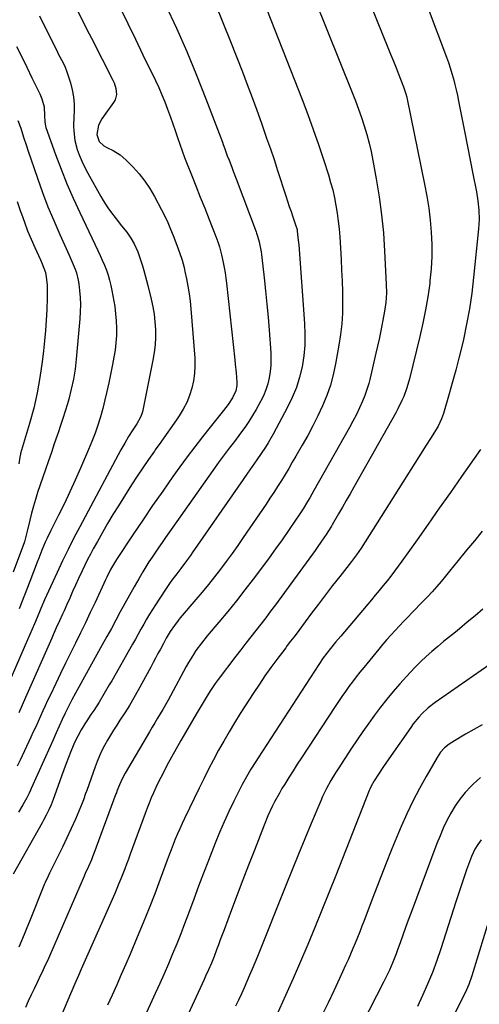
# Model space of a CAD drawing. Units: inches. Extents: x 1867910 to 1873295, y 405528 to 410845.
# Drawn here: x 1869576 to 1869800, y 406026 to 406507 of the extents above; entities that cross this region are included whole.
import ezdxf

# ---------------------------------------------------------------- set-up
doc = ezdxf.new("R2010")
doc.units = ezdxf.units.IN
doc.header["$MEASUREMENT"] = 0
doc.layers.add('7', color=7, linetype='Continuous')
doc.layers.add('8', color=7, linetype='Continuous')

msp = doc.modelspace()

# ---------------------------------------------------------------- linework, layer by layer
at = {"layer": '7', "color": 18}
for points in [[(1869734.16, 406546.07, 1904), (1869755.4, 406493.64, 1904), (1869756.74, 406490.31, 1904), (1869758.08, 406486.98, 1904), (1869759.4, 406483.64, 1904), (1869760.72, 406480.3, 1904), (1869762.68, 406475.3, 1904), (1869763, 406474.46, 1904), (1869764.13, 406471.04, 1904), (1869764.59, 406469.29, 1904), (1869764.78, 406468.41, 1904), (1869773.31, 406426.95, 1904), (1869774.39, 406421.1, 1904), (1869775.32, 406415.23, 1904), (1869776, 406409.33, 1904), (1869776.53, 406403.41, 1904), (1869776.78, 406397.47, 1904), (1869776.8, 406391.54, 1904), (1869776.49, 406385.62, 1904), (1869775.95, 406379.7, 1904), (1869775.8, 406378.44, 1904), (1869774.9, 406371.93, 1904), (1869773.84, 406365.44, 1904), (1869772.54, 406358.99, 1904), (1869771.07, 406352.58, 1904), (1869765.89, 406331.75, 1904), (1869764.66, 406327.46, 1904), (1869763.13, 406323.27, 1904), (1869762.25, 406321.22, 1904), (1869760.31, 406317.2, 1904), (1869759.25, 406315.23, 1904), (1869738.81, 406278.99, 1904), (1869736.95, 406275.7, 1904), (1869735.08, 406272.42, 1904), (1869733.2, 406269.14, 1904), (1869731.31, 406265.87, 1904), (1869728.2, 406260.53, 1904), (1869727.85, 406259.93, 1904), (1869726.43, 406257.57, 1904), (1869725.29, 406255.84, 1904), (1869723, 406252.5, 1904), (1869720.91, 406249.55, 1904), (1869719.85, 406248.08, 1904), (1869700.46, 406221.55, 1904), (1869698.1, 406218.37, 1904), (1869695.72, 406215.2, 1904), (1869693.29, 406212.06, 1904), (1869690.84, 406208.94, 1904), (1869688.38, 406205.83, 1904), (1869685.94, 406202.7, 1904), (1869683.52, 406199.56, 1904), (1869681.12, 406196.4, 1904), (1869672.49, 406184.97, 1904), (1869671.08, 406183.04, 1904), (1869668.4, 406179.09, 1904), (1869667.12, 406177.07, 1904), (1869665.13, 406173.81, 1904), (1869663.18, 406170.51, 1904), (1869661.73, 406168.04, 1904), (1869656.51, 406159.16, 1904), (1869654.19, 406155.16, 1904), (1869651.9, 406151.13, 1904), (1869649.67, 406147.07, 1904), (1869647.48, 406142.99, 1904), (1869645.72, 406139.67, 1904), (1869644.46, 406137.22, 1904), (1869643.23, 406134.76, 1904), (1869642.06, 406132.27, 1904), (1869640.92, 406129.76, 1904), (1869639.83, 406127.24, 1904), (1869638.77, 406124.7, 1904), (1869637.76, 406122.13, 1904), (1869636.79, 406119.56, 1904), (1869629.57, 406099.76, 1904), (1869628.68, 406097.34, 1904), (1869627.78, 406094.93, 1904), (1869626.87, 406092.52, 1904), (1869625.95, 406090.12, 1904), (1869625.01, 406087.72, 1904), (1869624.04, 406085.34, 1904), (1869623.04, 406082.96, 1904), (1869622.01, 406080.6, 1904), (1869605.63, 406043.52, 1904), (1869604.31, 406040.54, 1904), (1869602.33, 406036.07, 1904), (1869601.04, 406033.08, 1904), (1869600.4, 406031.58, 1904), (1869580.52, 405984.54, 1904)], [(1869646.79, 406514.42, 1912), (1869652.07, 406503.11, 1912), (1869657.16, 406491.71, 1912), (1869661.94, 406480.17, 1912), (1869666.52, 406468.56, 1912), (1869674.55, 406447.39, 1912), (1869674.96, 406446.29, 1912), (1869675.77, 406444.08, 1912), (1869676.96, 406440.76, 1912), (1869677.79, 406438.56, 1912), (1869679.12, 406435.11, 1912), (1869679.84, 406433.23, 1912), (1869681.26, 406429.46, 1912), (1869691, 406403.63, 1912), (1869691.25, 406402.94, 1912), (1869691.74, 406401.56, 1912), (1869692.56, 406398.76, 1912), (1869693.51, 406393.9, 1912), (1869693.71, 406392.49, 1912), (1869693.89, 406391.08, 1912), (1869695.01, 406381.13, 1912), (1869695.69, 406374.74, 1912), (1869696.31, 406368.34, 1912), (1869696.86, 406361.94, 1912), (1869697.36, 406355.53, 1912), (1869698.14, 406344.56, 1912), (1869698.24, 406341.48, 1912), (1869698.17, 406338.41, 1912), (1869697.87, 406335.36, 1912), (1869697.4, 406332.31, 1912), (1869696.68, 406329.33, 1912), (1869695.77, 406326.4, 1912), (1869694.59, 406323.58, 1912), (1869693.23, 406320.82, 1912), (1869691.07, 406316.92, 1912), (1869689.31, 406313.89, 1912), (1869687.47, 406310.93, 1912), (1869685.49, 406308.05, 1912), (1869683.43, 406305.23, 1912), (1869680.42, 406301.3, 1912), (1869677.91, 406298.04, 1912), (1869675.41, 406294.79, 1912), (1869672.97, 406291.49, 1912), (1869671.78, 406289.82, 1912), (1869648.38, 406256.67, 1912), (1869646.73, 406254.32, 1912), (1869645.09, 406251.96, 1912), (1869643.46, 406249.59, 1912), (1869641.84, 406247.22, 1912), (1869640.25, 406244.83, 1912), (1869638.69, 406242.42, 1912), (1869637.17, 406239.98, 1912), (1869635.68, 406237.52, 1912), (1869633.75, 406234.25, 1912), (1869631.42, 406230.26, 1912), (1869629.13, 406226.25, 1912), (1869626.9, 406222.2, 1912), (1869624.7, 406218.14, 1912), (1869622.52, 406214.06, 1912), (1869620.33, 406210, 1912), (1869618.1, 406205.95, 1912), (1869615.86, 406201.91, 1912), (1869604.53, 406181.61, 1912), (1869602.76, 406178.4, 1912), (1869601.04, 406175.17, 1912), (1869599.39, 406171.91, 1912), (1869597.81, 406168.61, 1912), (1869596.33, 406165.42, 1912), (1869594.82, 406162.16, 1912), (1869593.33, 406158.9, 1912), (1869591.85, 406155.63, 1912), (1869590.38, 406152.35, 1912), (1869581.14, 406131.72, 1912), (1869580.8, 406130.98, 1912), (1869580.12, 406129.51, 1912), (1869579.04, 406127.32, 1912), (1869577.04, 406123.78, 1912), (1869574.93, 406120.32, 1912)], [(1869694.3, 406517.23, 1908), (1869713.5, 406468.16, 1908), (1869716.26, 406460.9, 1908), (1869718.94, 406453.61, 1908), (1869721.48, 406446.27, 1908), (1869723.94, 406438.89, 1908), (1869726.33, 406431.46, 1908), (1869727.44, 406427.76, 1908), (1869728.45, 406424.04, 1908), (1869729.29, 406420.27, 1908), (1869730.03, 406416.48, 1908), (1869730.63, 406412.66, 1908), (1869731.15, 406408.84, 1908), (1869731.53, 406404.99, 1908), (1869731.84, 406401.14, 1908), (1869732.52, 406390.14, 1908), (1869732.81, 406384.9, 1908), (1869733.04, 406379.64, 1908), (1869733.18, 406374.39, 1908), (1869733.26, 406369.13, 1908), (1869733.16, 406363.89, 1908), (1869732.86, 406358.66, 1908), (1869732.27, 406353.46, 1908), (1869731.5, 406348.27, 1908), (1869729.87, 406339.11, 1908), (1869728.72, 406333.85, 1908), (1869727.32, 406328.68, 1908), (1869725.54, 406323.63, 1908), (1869723.49, 406318.65, 1908), (1869721.18, 406313.78, 1908), (1869718.78, 406308.95, 1908), (1869716.23, 406304.2, 1908), (1869713.59, 406299.49, 1908), (1869710.42, 406294.04, 1908), (1869708.68, 406291.06, 1908), (1869706.93, 406288.1, 1908), (1869705.15, 406285.15, 1908), (1869703.36, 406282.21, 1908), (1869701.54, 406279.29, 1908), (1869699.69, 406276.39, 1908), (1869697.8, 406273.51, 1908), (1869695.88, 406270.66, 1908), (1869684.74, 406254.34, 1908), (1869682.02, 406250.42, 1908), (1869679.26, 406246.54, 1908), (1869676.44, 406242.69, 1908), (1869673.58, 406238.88, 1908), (1869670.66, 406235.11, 1908), (1869667.7, 406231.37, 1908), (1869664.68, 406227.68, 1908), (1869661.62, 406224.03, 1908), (1869653.99, 406215.06, 1908), (1869653.01, 406213.87, 1908), (1869651.14, 406211.44, 1908), (1869649.04, 406208.45, 1908), (1869647.09, 406205.18, 1908), (1869645.74, 406202.67, 1908), (1869644.28, 406199.91, 1908), (1869643.1, 406197.7, 1908), (1869641.92, 406195.49, 1908), (1869640.73, 406193.28, 1908), (1869639.53, 406191.07, 1908), (1869633.41, 406179.84, 1908), (1869631.3, 406176.09, 1908), (1869629.13, 406172.37, 1908), (1869626.86, 406168.71, 1908), (1869624.53, 406165.09, 1908), (1869622.96, 406162.7, 1908), (1869621.41, 406160.28, 1908), (1869619.89, 406157.83, 1908), (1869618.44, 406155.35, 1908), (1869617.03, 406152.85, 1908), (1869615.71, 406150.29, 1908), (1869614.48, 406147.7, 1908), (1869613.37, 406145.05, 1908), (1869612.35, 406142.36, 1908), (1869608.3, 406130.84, 1908), (1869607.76, 406129.29, 1908), (1869606.65, 406126.2, 1908), (1869606.35, 406125.44, 1908), (1869606.03, 406124.68, 1908), (1869602.74, 406116.89, 1908), (1869600.72, 406112.27, 1908), (1869598.64, 406107.67, 1908), (1869596.47, 406103.12, 1908), (1869594.23, 406098.59, 1908), (1869590.14, 406090.54, 1908), (1869589.38, 406089.03, 1908), (1869587.95, 406085.98, 1908), (1869587.62, 406085.2, 1908), (1869587.3, 406084.42, 1908), (1869580.31, 406066.84, 1908), (1869579.03, 406063.69, 1908), (1869577.74, 406060.55, 1908), (1869576.41, 406057.43, 1908), (1869575.05, 406054.32, 1908)], [(1869719.53, 406517.52, 1906), (1869737.92, 406471.69, 1906), (1869739.5, 406467.64, 1906), (1869741.02, 406463.56, 1906), (1869742.45, 406459.46, 1906), (1869743.83, 406455.33, 1906), (1869745.08, 406451.17, 1906), (1869746.22, 406446.98, 1906), (1869747.19, 406442.75, 1906), (1869748.06, 406438.49, 1906), (1869749.7, 406429.51, 1906), (1869751.13, 406420.73, 1906), (1869752.33, 406411.92, 1906), (1869753.18, 406403.06, 1906), (1869753.8, 406394.18, 1906), (1869754.6, 406377.99, 1906), (1869754.64, 406373.58, 1906), (1869754.32, 406369.17, 1906), (1869753.74, 406364.79, 1906), (1869752.97, 406360.44, 1906), (1869752.48, 406357.94, 1906), (1869751.79, 406354.53, 1906), (1869751.08, 406351.12, 1906), (1869750.33, 406347.72, 1906), (1869749.57, 406344.32, 1906), (1869746.64, 406331.58, 1906), (1869746.12, 406329.56, 1906), (1869744.85, 406325.59, 1906), (1869744.09, 406323.64, 1906), (1869742.94, 406320.88, 1906), (1869741.49, 406317.59, 1906), (1869739.98, 406314.34, 1906), (1869738.34, 406311.15, 1906), (1869736.63, 406308, 1906), (1869719.27, 406277.32, 1906), (1869717.2, 406273.73, 1906), (1869716.14, 406271.96, 1906), (1869713.98, 406268.43, 1906), (1869711.74, 406264.96, 1906), (1869710.58, 406263.25, 1906), (1869706.79, 406257.7, 1906), (1869703.7, 406253.24, 1906), (1869700.57, 406248.8, 1906), (1869697.38, 406244.42, 1906), (1869694.15, 406240.05, 1906), (1869689.66, 406234.08, 1906), (1869685.58, 406228.75, 1906), (1869681.43, 406223.46, 1906), (1869677.19, 406218.25, 1906), (1869672.89, 406213.09, 1906), (1869667.13, 406206.28, 1906), (1869664.29, 406202.76, 1906), (1869661.63, 406199.11, 1906), (1869660.37, 406197.23, 1906), (1869658.01, 406193.37, 1906), (1869656.91, 406191.4, 1906), (1869649.22, 406177.12, 1906), (1869647.99, 406174.88, 1906), (1869646.75, 406172.66, 1906), (1869645.48, 406170.45, 1906), (1869644.18, 406168.26, 1906), (1869642.88, 406166.07, 1906), (1869641.58, 406163.88, 1906), (1869640.28, 406161.68, 1906), (1869638.99, 406159.49, 1906), (1869627.12, 406139.29, 1906), (1869625.62, 406136.52, 1906), (1869624.32, 406133.67, 1906), (1869623.02, 406130.51, 1906), (1869622.76, 406129.75, 1906), (1869622.58, 406129.25, 1906), (1869611.8, 406100.11, 1906), (1869611.18, 406098.49, 1906), (1869610.54, 406096.89, 1906), (1869609.15, 406093.72, 1906), (1869607.58, 406090.32, 1906), (1869607.22, 406089.56, 1906), (1869606.99, 406089.05, 1906), (1869590.04, 406049.92, 1906), (1869589.55, 406048.79, 1906), (1869587.52, 406044.32, 1906), (1869586.46, 406042.1, 1906), (1869585.93, 406040.99, 1906), (1869584.06, 406037.1, 1906), (1869582.59, 406034.05, 1906), (1869581.15, 406030.98, 1906), (1869579.73, 406027.91, 1906), (1869578.32, 406024.83, 1906)], [(1869585.22, 406509.04, 1918), (1869592.84, 406493.66, 1918), (1869593.62, 406492.12, 1918), (1869594.41, 406490.58, 1918), (1869596.03, 406487.54, 1918), (1869597.54, 406484.45, 1918), (1869598.75, 406481.23, 1918), (1869600.31, 406476.4, 1918), (1869601.21, 406472.96, 1918), (1869601.85, 406469.49, 1918), (1869602.09, 406465.97, 1918), (1869602.08, 406462.41, 1918), (1869601.93, 406459.93, 1918), (1869601.84, 406455.25, 1918), (1869601.96, 406452.91, 1918), (1869602.5, 406448.26, 1918), (1869603.63, 406443.75, 1918), (1869604.52, 406441.27, 1918), (1869606.53, 406436.71, 1918), (1869608.81, 406432.28, 1918), (1869615.14, 406420.87, 1918), (1869616.24, 406418.97, 1918), (1869618.63, 406415.26, 1918), (1869619.92, 406413.47, 1918), (1869622.59, 406409.96, 1918), (1869625.35, 406406.51, 1918), (1869627.84, 406403.39, 1918), (1869629.81, 406400.49, 1918), (1869631.38, 406397.76, 1918), (1869633.19, 406393.89, 1918), (1869634.26, 406390.87, 1918), (1869635.46, 406387.08, 1918), (1869636.19, 406384.67, 1918), (1869636.89, 406382.25, 1918), (1869637.54, 406379.82, 1918), (1869638.15, 406377.38, 1918), (1869639.76, 406370.74, 1918), (1869640.53, 406367.06, 1918), (1869641.16, 406363.36, 1918), (1869641.57, 406359.64, 1918), (1869641.84, 406355.89, 1918), (1869641.86, 406352.13, 1918), (1869641.7, 406348.39, 1918), (1869641.26, 406344.68, 1918), (1869640.65, 406340.97, 1918), (1869635.48, 406315.67, 1918), (1869635.25, 406314.77, 1918), (1869634.6, 406313.04, 1918), (1869632.71, 406309.82, 1918), (1869630.73, 406306.96, 1918), (1869628.73, 406303.74, 1918), (1869626.82, 406300.48, 1918), (1869624.99, 406297.16, 1918), (1869604.89, 406259.63, 1918), (1869602, 406254.12, 1918), (1869599.18, 406248.57, 1918), (1869596.46, 406242.98, 1918), (1869593.81, 406237.34, 1918), (1869590.55, 406230.24, 1918), (1869588.65, 406226.01, 1918), (1869587.74, 406223.88, 1918), (1869585.95, 406219.61, 1918), (1869584.15, 406215.34, 1918), (1869582.81, 406212.22, 1918), (1869581.68, 406209.59, 1918), (1869580.55, 406206.97, 1918), (1869579.41, 406204.35, 1918), (1869578.26, 406201.73, 1918), (1869566.6, 406175.12, 1918)], [(1869624.61, 406513.02, 1914), (1869628.36, 406505.4, 1914), (1869632.07, 406497.76, 1914), (1869635.76, 406490.11, 1914), (1869641.83, 406477.47, 1914), (1869643.43, 406474.02, 1914), (1869644.96, 406470.55, 1914), (1869646.39, 406467.03, 1914), (1869647.76, 406463.48, 1914), (1869649.16, 406459.62, 1914), (1869650.33, 406456.33, 1914), (1869651.47, 406453.03, 1914), (1869652.58, 406449.73, 1914), (1869653.71, 406446.43, 1914), (1869654.88, 406443.15, 1914), (1869656.11, 406439.88, 1914), (1869657.37, 406436.63, 1914), (1869659.45, 406431.45, 1914), (1869661.62, 406426.02, 1914), (1869663.77, 406420.58, 1914), (1869665.91, 406415.14, 1914), (1869668.04, 406409.7, 1914), (1869671.33, 406401.27, 1914), (1869672.26, 406398.78, 1914), (1869673.12, 406396.27, 1914), (1869673.87, 406393.72, 1914), (1869674.19, 406392.44, 1914), (1869674.98, 406388.68, 1914), (1869675.46, 406386.15, 1914), (1869675.9, 406383.6, 1914), (1869676.26, 406381.05, 1914), (1869676.58, 406378.49, 1914), (1869680.64, 406341.09, 1914), (1869680.85, 406339.01, 1914), (1869681.22, 406334.82, 1914), (1869681.55, 406330.26, 1914), (1869681.55, 406328.55, 1914), (1869681.13, 406326.02, 1914), (1869679.57, 406322.56, 1914), (1869677.45, 406319.34, 1914), (1869675.05, 406316.3, 1914), (1869668.6, 406308.3, 1914), (1869664.81, 406303.52, 1914), (1869661.07, 406298.69, 1914), (1869657.42, 406293.8, 1914), (1869653.82, 406288.87, 1914), (1869650.39, 406284.08, 1914), (1869645.41, 406277.05, 1914), (1869640.47, 406269.97, 1914), (1869635.62, 406262.84, 1914), (1869630.82, 406255.67, 1914), (1869622.87, 406243.65, 1914), (1869621.36, 406241.25, 1914), (1869619.96, 406238.78, 1914), (1869618.04, 406234.97, 1914), (1869617.43, 406233.69, 1914), (1869612.36, 406222.69, 1914), (1869610.03, 406217.7, 1914), (1869607.66, 406212.72, 1914), (1869605.25, 406207.76, 1914), (1869602.82, 406202.82, 1914), (1869600.37, 406197.88, 1914), (1869597.93, 406192.94, 1914), (1869595.53, 406187.98, 1914), (1869593.14, 406183.01, 1914), (1869590.4, 406177.28, 1914), (1869589.2, 406174.75, 1914), (1869588.01, 406172.2, 1914), (1869586.84, 406169.65, 1914), (1869585.68, 406167.1, 1914), (1869584.52, 406164.54, 1914), (1869583.36, 406161.98, 1914), (1869582.18, 406159.43, 1914), (1869580.99, 406156.89, 1914), (1869575.71, 406145.62, 1914), (1869574.33, 406142.73, 1914)], [(1869604.02, 406511.14, 1916), (1869606.21, 406506.78, 1916), (1869608.41, 406502.43, 1916), (1869610.63, 406498.09, 1916), (1869621.03, 406477.74, 1916), (1869621.64, 406476.38, 1916), (1869622.53, 406473.56, 1916), (1869622.84, 406470.66, 1916), (1869622.15, 406467.98, 1916), (1869621.43, 406466.74, 1916), (1869617.57, 406461.62, 1916), (1869615.64, 406458.73, 1916), (1869614.07, 406455.63, 1916), (1869613.18, 406451.19, 1916), (1869614.4, 406447.71, 1916), (1869616.66, 406445.66, 1916), (1869618.46, 406444.58, 1916), (1869621.15, 406443.27, 1916), (1869624.59, 406441.25, 1916), (1869627.62, 406438.65, 1916), (1869631.01, 406435.17, 1916), (1869633.96, 406431.87, 1916), (1869636.71, 406428.42, 1916), (1869639.14, 406424.74, 1916), (1869641.37, 406420.92, 1916), (1869644.84, 406414.31, 1916), (1869646.4, 406411.23, 1916), (1869647.89, 406408.12, 1916), (1869649.27, 406404.96, 1916), (1869650.58, 406401.77, 1916), (1869652.38, 406397.13, 1916), (1869653.67, 406393.5, 1916), (1869654.84, 406389.83, 1916), (1869655.83, 406386.12, 1916), (1869656.26, 406384.25, 1916), (1869657.02, 406380.71, 1916), (1869657.73, 406377.05, 1916), (1869658.34, 406373.37, 1916), (1869658.8, 406369.68, 1916), (1869659.17, 406365.97, 1916), (1869661.06, 406341.86, 1916), (1869661.16, 406338.15, 1916), (1869661, 406334.47, 1916), (1869660.47, 406330.83, 1916), (1869659.67, 406327.2, 1916), (1869658.52, 406323.68, 1916), (1869657.13, 406320.26, 1916), (1869655.42, 406316.99, 1916), (1869653.48, 406313.83, 1916), (1869652.44, 406312.32, 1916), (1869649.8, 406308.5, 1916), (1869647.14, 406304.68, 1916), (1869644.45, 406300.89, 1916), (1869641.75, 406297.1, 1916), (1869641.36, 406296.56, 1916), (1869638.48, 406292.49, 1916), (1869635.65, 406288.39, 1916), (1869632.9, 406284.24, 1916), (1869630.2, 406280.05, 1916), (1869623.74, 406269.84, 1916), (1869621.08, 406265.55, 1916), (1869618.47, 406261.22, 1916), (1869615.94, 406256.85, 1916), (1869613.47, 406252.44, 1916), (1869611.49, 406248.83, 1916), (1869610.08, 406246.19, 1916), (1869608.7, 406243.54, 1916), (1869607.38, 406240.85, 1916), (1869606.09, 406238.15, 1916), (1869604.31, 406234.32, 1916), (1869602.85, 406231.16, 1916), (1869601.4, 406227.99, 1916), (1869599.97, 406224.81, 1916), (1869598.54, 406221.63, 1916), (1869597.21, 406218.61, 1916), (1869596.46, 406216.93, 1916), (1869594.96, 406213.59, 1916), (1869593.44, 406210.25, 1916), (1869591.94, 406206.9, 1916), (1869591.2, 406205.22, 1916), (1869578.4, 406176.23, 1916), (1869576.75, 406172.5, 1916), (1869575.1, 406168.77, 1916)], [(1869775.08, 406512.6, 1902), (1869784.02, 406488.88, 1902), (1869784.96, 406486.26, 1902), (1869785.85, 406483.63, 1902), (1869786.67, 406480.96, 1902), (1869787.43, 406478.29, 1902), (1869788.12, 406475.59, 1902), (1869788.78, 406472.88, 1902), (1869789.38, 406470.16, 1902), (1869789.95, 406467.44, 1902), (1869791.71, 406458.5, 1902), (1869793.01, 406451.87, 1902), (1869794.31, 406445.24, 1902), (1869795.6, 406438.62, 1902), (1869796.89, 406431.99, 1902), (1869798.6, 406423.2, 1902), (1869799.33, 406418.71, 1902), (1869799.78, 406414.19, 1902), (1869799.91, 406409.65, 1902), (1869799.65, 406405.12, 1902), (1869797.28, 406381.29, 1902), (1869796.37, 406373.66, 1902), (1869795.26, 406366.06, 1902), (1869793.85, 406358.51, 1902), (1869792.25, 406351, 1902), (1869791.46, 406347.65, 1902), (1869790.05, 406341.85, 1902), (1869788.57, 406336.07, 1902), (1869787, 406330.31, 1902), (1869785.36, 406324.57, 1902), (1869782.53, 406314.98, 1902), (1869781.57, 406312.23, 1902), (1869779.89, 406308.72, 1902), (1869779.39, 406307.88, 1902), (1869777.79, 406305.3, 1902), (1869776.47, 406303.19, 1902), (1869773.82, 406298.96, 1902), (1869772.49, 406296.85, 1902), (1869742.31, 406249.13, 1902), (1869740.05, 406245.83, 1902), (1869737.62, 406242.65, 1902), (1869731.84, 406235.33, 1902), (1869728.35, 406230.87, 1902), (1869724.89, 406226.38, 1902), (1869721.46, 406221.87, 1902), (1869718.07, 406217.33, 1902), (1869711.83, 406208.9, 1902), (1869711.04, 406207.85, 1902), (1869709.46, 406205.76, 1902), (1869707.86, 406203.68, 1902), (1869706.26, 406201.59, 1902), (1869705.47, 406200.54, 1902), (1869701.13, 406194.81, 1902), (1869698.22, 406190.86, 1902), (1869695.36, 406186.87, 1902), (1869692.61, 406182.81, 1902), (1869689.91, 406178.71, 1902), (1869683.27, 406168.35, 1902), (1869680.5, 406163.94, 1902), (1869677.81, 406159.49, 1902), (1869675.21, 406154.98, 1902), (1869672.67, 406150.44, 1902), (1869670.22, 406145.85, 1902), (1869667.81, 406141.23, 1902), (1869665.46, 406136.59, 1902), (1869663.15, 406131.92, 1902), (1869656.01, 406117.18, 1902), (1869654.83, 406114.68, 1902), (1869653.69, 406112.17, 1902), (1869652.6, 406109.63, 1902), (1869651.55, 406107.08, 1902), (1869650.54, 406104.51, 1902), (1869649.54, 406101.93, 1902), (1869648.56, 406099.35, 1902), (1869647.6, 406096.76, 1902), (1869644.24, 406087.6, 1902), (1869641.55, 406080.44, 1902), (1869638.79, 406073.32, 1902), (1869635.92, 406066.23, 1902), (1869632.98, 406059.18, 1902), (1869629.48, 406050.97, 1902), (1869627.33, 406045.95, 1902), (1869625.15, 406040.94, 1902), (1869622.95, 406035.95, 1902), (1869620.72, 406030.96, 1902), (1869618.51, 406025.97, 1902)], [(1869574.62, 406457.98, 1922), (1869576.07, 406454.21, 1922), (1869577.45, 406449.82, 1922), (1869578.82, 406445.63, 1922), (1869579.52, 406443.53, 1922), (1869584.2, 406429.75, 1922), (1869586.69, 406422.79, 1922), (1869589.31, 406415.89, 1922), (1869592.15, 406409.07, 1922), (1869595.13, 406402.31, 1922), (1869599.75, 406392.25, 1922), (1869601.25, 406388.85, 1922), (1869602.64, 406385.41, 1922), (1869603.24, 406383.66, 1922), (1869604.13, 406380.07, 1922), (1869604.41, 406378.24, 1922), (1869604.79, 406375, 1922), (1869605.08, 406371.52, 1922), (1869605.23, 406368.05, 1922), (1869605.16, 406364.58, 1922), (1869604.95, 406361.1, 1922), (1869603.16, 406341.39, 1922), (1869602.59, 406336.48, 1922), (1869601.77, 406331.6, 1922), (1869600.73, 406326.76, 1922), (1869599.48, 406321.97, 1922), (1869598.82, 406319.61, 1922), (1869597.77, 406316.06, 1922), (1869596.69, 406312.52, 1922), (1869595.54, 406309, 1922), (1869594.35, 406305.5, 1922), (1869593.89, 406304.19, 1922), (1869592.44, 406300.03, 1922), (1869591, 406295.88, 1922), (1869589.57, 406291.72, 1922), (1869588.14, 406287.56, 1922), (1869584.29, 406276.25, 1922), (1869583.22, 406272.95, 1922), (1869582.21, 406269.62, 1922), (1869581.3, 406266.26, 1922), (1869580.46, 406262.89, 1922), (1869579.17, 406257.39, 1922), (1869579.02, 406256.75, 1922), (1869578.72, 406255.47, 1922), (1869578.23, 406253.57, 1922), (1869577.82, 406252.32, 1922), (1869572.41, 406237.36, 1922)], [(1869574.34, 406418.38, 1924), (1869575.96, 406413.61, 1924), (1869576.35, 406412.46, 1924), (1869577.85, 406408.3, 1924), (1869579.43, 406404.16, 1924), (1869581.13, 406400.08, 1924), (1869582.92, 406396.03, 1924), (1869585.68, 406390, 1924), (1869586.58, 406387.96, 1924), (1869588.09, 406383.78, 1924), (1869588.48, 406381.6, 1924), (1869588.89, 406377.58, 1924), (1869589.04, 406373.41, 1924), (1869589, 406371.32, 1924), (1869588.75, 406365.47, 1924), (1869588.48, 406360.46, 1924), (1869588.13, 406355.46, 1924), (1869587.68, 406350.46, 1924), (1869587.16, 406345.47, 1924), (1869586.54, 406340.15, 1924), (1869585.46, 406332.54, 1924), (1869584.11, 406324.99, 1924), (1869582.38, 406317.51, 1924), (1869580.38, 406310.09, 1924), (1869576.01, 406295.41, 1924), (1869575.91, 406295.06, 1924), (1869575.55, 406293.64, 1924), (1869575.08, 406290.4, 1924)], [(1869801.51, 406257.41, 1898), (1869797.62, 406252.81, 1898), (1869793.79, 406248.15, 1898), (1869789.72, 406243.1, 1898), (1869787.65, 406240.54, 1898), (1869785.56, 406237.97, 1898), (1869783.47, 406235.42, 1898), (1869781.37, 406232.87, 1898), (1869779.23, 406230.35, 1898), (1869777.06, 406227.87, 1898), (1869774.82, 406225.45, 1898), (1869772.54, 406223.06, 1898), (1869767.28, 406217.69, 1898), (1869765.18, 406215.53, 1898), (1869763.08, 406213.35, 1898), (1869761.01, 406211.17, 1898), (1869758.94, 406208.97, 1898), (1869756.91, 406206.74, 1898), (1869754.9, 406204.49, 1898), (1869752.93, 406202.21, 1898), (1869750.99, 406199.9, 1898), (1869743.6, 406190.93, 1898), (1869741.74, 406188.63, 1898), (1869739.91, 406186.31, 1898), (1869738.13, 406183.96, 1898), (1869736.37, 406181.58, 1898), (1869734.65, 406179.18, 1898), (1869732.96, 406176.76, 1898), (1869731.3, 406174.32, 1898), (1869729.66, 406171.86, 1898), (1869713.2, 406146.8, 1898), (1869711.13, 406143.62, 1898), (1869709.07, 406140.42, 1898), (1869707.05, 406137.2, 1898), (1869705.04, 406133.97, 1898), (1869703.67, 406131.74, 1898), (1869702.39, 406129.6, 1898), (1869700, 406125.23, 1898), (1869698.88, 406123, 1898), (1869696.8, 406118.47, 1898), (1869694.9, 406113.85, 1898), (1869690.17, 406101.72, 1898), (1869687.35, 406094.44, 1898), (1869684.54, 406087.16, 1898), (1869681.77, 406079.87, 1898), (1869679.01, 406072.57, 1898), (1869675.35, 406062.86, 1898), (1869674.43, 406060.41, 1898), (1869673.52, 406057.97, 1898), (1869672.6, 406055.52, 1898), (1869671.69, 406053.08, 1898), (1869670.46, 406049.84, 1898), (1869669.16, 406046.56, 1898), (1869667.8, 406043.32, 1898), (1869666.37, 406040.09, 1898), (1869665.64, 406038.49, 1898), (1869646.89, 405997.94, 1898)], [(1869801.77, 406219.34, 1896), (1869797.97, 406216.13, 1896), (1869794.14, 406212.96, 1896), (1869790.3, 406209.8, 1896), (1869788.34, 406208.21, 1896), (1869785.47, 406205.86, 1896), (1869782.61, 406203.5, 1896), (1869779.76, 406201.12, 1896), (1869776.92, 406198.73, 1896), (1869774.14, 406196.28, 1896), (1869771.42, 406193.77, 1896), (1869768.81, 406191.14, 1896), (1869766.26, 406188.45, 1896), (1869761.22, 406182.91, 1896), (1869757.98, 406179.21, 1896), (1869754.82, 406175.45, 1896), (1869751.79, 406171.58, 1896), (1869748.86, 406167.63, 1896), (1869746.01, 406163.62, 1896), (1869743.19, 406159.59, 1896), (1869740.43, 406155.52, 1896), (1869737.69, 406151.43, 1896), (1869731.08, 406141.4, 1896), (1869729.87, 406139.53, 1896), (1869727.57, 406135.72, 1896), (1869725.41, 406131.82, 1896), (1869723.47, 406127.82, 1896), (1869722.58, 406125.78, 1896), (1869717.97, 406114.79, 1896), (1869714.82, 406107.23, 1896), (1869711.7, 406099.66, 1896), (1869708.61, 406092.07, 1896), (1869705.55, 406084.48, 1896), (1869691.67, 406049.79, 1896), (1869690.42, 406046.71, 1896), (1869689.15, 406043.65, 1896), (1869687.86, 406040.6, 1896), (1869686.54, 406037.56, 1896), (1869685.2, 406034.53, 1896), (1869683.83, 406031.51, 1896), (1869682.43, 406028.5, 1896), (1869681.01, 406025.51, 1896)], [(1869812.15, 406197.19, 1894), (1869778.51, 406173.74, 1894), (1869775.12, 406171.14, 1894), (1869771.98, 406168.22, 1894), (1869770.53, 406166.66, 1894), (1869767.8, 406163.36, 1894), (1869766.54, 406161.63, 1894), (1869755.9, 406146.31, 1894), (1869753.31, 406142.53, 1894), (1869750.76, 406138.73, 1894), (1869748.66, 406135.55, 1894), (1869747.16, 406132.88, 1894), (1869746.52, 406131.49, 1894), (1869746.22, 406130.78, 1894), (1869733.25, 406097.68, 1894), (1869729.92, 406089.24, 1894), (1869726.56, 406080.81, 1894), (1869723.16, 406072.39, 1894), (1869719.74, 406063.99, 1894), (1869716.25, 406055.62, 1894), (1869712.7, 406047.27, 1894), (1869709.07, 406038.95, 1894), (1869705.37, 406030.66, 1894), (1869699.55, 406017.75, 1894)], [(1869801.39, 406162.95, 1892), (1869797.36, 406160.64, 1892), (1869793.34, 406158.32, 1892), (1869787.89, 406155.15, 1892), (1869785.4, 406153.52, 1892), (1869783.11, 406151.62, 1892), (1869781.09, 406149.46, 1892), (1869779.43, 406147.01, 1892), (1869774.09, 406137.73, 1892), (1869770.79, 406131.74, 1892), (1869767.64, 406125.67, 1892), (1869764.71, 406119.5, 1892), (1869761.93, 406113.25, 1892), (1869760.64, 406110.2, 1892), (1869757.37, 406102.36, 1892), (1869754.17, 406094.49, 1892), (1869751.06, 406086.58, 1892), (1869748.02, 406078.64, 1892), (1869743.77, 406067.32, 1892), (1869742.72, 406064.56, 1892), (1869741.64, 406061.81, 1892), (1869740.54, 406059.07, 1892), (1869739.42, 406056.33, 1892), (1869738.27, 406053.61, 1892), (1869737.1, 406050.9, 1892), (1869735.91, 406048.2, 1892), (1869734.69, 406045.51, 1892), (1869731.7, 406039.01, 1892), (1869728.95, 406033.08, 1892), (1869726.18, 406027.17, 1892), (1869723.35, 406021.28, 1892)], [(1869800.91, 406106.66, 1888), (1869799.3, 406104.52, 1888), (1869797.89, 406102.24, 1888), (1869796.18, 406098.6, 1888), (1869795.7, 406097.35, 1888), (1869793.87, 406092.08, 1888), (1869792.52, 406088.17, 1888), (1869791.19, 406084.26, 1888), (1869789.89, 406080.34, 1888), (1869788.62, 406076.41, 1888), (1869781.29, 406053.56, 1888), (1869779.3, 406047.75, 1888), (1869777.17, 406042, 1888), (1869774.81, 406036.34, 1888), (1869772.3, 406030.74, 1888), (1869769.79, 406025.4, 1888)], [(1869805.66, 406070.58, 1886), (1869796.33, 406040.25, 1886), (1869794.87, 406036.1, 1886), (1869793.08, 406032.08, 1886), (1869787.62, 406021.06, 1886)]]:
    msp.add_polyline3d(points, dxfattribs=at)
at = {"layer": '8', "color": 18}
for points in [[(1869670.97, 406515.02, 1910), (1869674.84, 406505.85, 1910), (1869678.56, 406496.61, 1910), (1869684.33, 406481.73, 1910), (1869686.71, 406475.5, 1910), (1869689.06, 406469.26, 1910), (1869691.35, 406463, 1910), (1869693.61, 406456.73, 1910), (1869694.34, 406454.66, 1910), (1869696.18, 406449.41, 1910), (1869698, 406444.15, 1910), (1869699.77, 406438.87, 1910), (1869701.52, 406433.59, 1910), (1869705.55, 406421.23, 1910), (1869706.4, 406418.64, 1910), (1869707.25, 406416.05, 1910), (1869708.12, 406413.47, 1910), (1869708.99, 406410.88, 1910), (1869710.66, 406405.98, 1910), (1869710.74, 406405.72, 1910), (1869711.02, 406404.7, 1910), (1869711.15, 406403.93, 1910), (1869711.64, 406399.52, 1910), (1869711.74, 406398.35, 1910), (1869711.84, 406397.18, 1910), (1869714.7, 406358.86, 1910), (1869714.89, 406353.56, 1910), (1869714.79, 406348.28, 1910), (1869714.27, 406343.02, 1910), (1869713.47, 406337.77, 1910), (1869712.23, 406332.62, 1910), (1869710.68, 406327.58, 1910), (1869708.69, 406322.7, 1910), (1869706.39, 406317.93, 1910), (1869699.35, 406304.83, 1910), (1869696.86, 406300.51, 1910), (1869695.53, 406298.4, 1910), (1869693.51, 406295.41, 1910), (1869691.31, 406292.21, 1910), (1869689.09, 406289.02, 1910), (1869686.87, 406285.83, 1910), (1869684.66, 406282.64, 1910), (1869659.86, 406246.81, 1910), (1869658.95, 406245.51, 1910), (1869657.08, 406242.94, 1910), (1869654.19, 406239.14, 1910), (1869652.24, 406236.64, 1910), (1869650.32, 406234.15, 1910), (1869649.08, 406232.45, 1910), (1869646.7, 406228.98, 1910), (1869641.89, 406221.56, 1910), (1869640.39, 406219.21, 1910), (1869638.93, 406216.85, 1910), (1869637.52, 406214.45, 1910), (1869636.14, 406212.04, 1910), (1869634.78, 406209.61, 1910), (1869633.42, 406207.18, 1910), (1869632.05, 406204.76, 1910), (1869630.68, 406202.34, 1910), (1869620.52, 406184.45, 1910), (1869619.31, 406182.35, 1910), (1869616.85, 406178.17, 1910), (1869614.31, 406174.03, 1910), (1869611.69, 406169.94, 1910), (1869610.36, 406167.92, 1910), (1869608.34, 406164.89, 1910), (1869607.39, 406163.43, 1910), (1869605.58, 406160.46, 1910), (1869603.9, 406157.41, 1910), (1869602.39, 406154.28, 1910), (1869601.71, 406152.68, 1910), (1869600.6, 406149.94, 1910), (1869599.41, 406146.95, 1910), (1869598.24, 406143.94, 1910), (1869597.13, 406140.92, 1910), (1869596.03, 406137.9, 1910), (1869593.42, 406130.48, 1910), (1869591.96, 406126.51, 1910), (1869590.9, 406123.9, 1910), (1869589.74, 406121.34, 1910), (1869588.47, 406118.82, 1910), (1869587.15, 406116.34, 1910), (1869586.47, 406115.1, 1910), (1869572.38, 406089.91, 1910)], [(1869573.96, 406494.13, 1920), (1869576.51, 406489.03, 1920), (1869579.04, 406483.93, 1920), (1869581.54, 406478.81, 1920), (1869585.38, 406470.94, 1920), (1869586.42, 406468.52, 1920), (1869587.56, 406464.59, 1920), (1869587.74, 406460.31, 1920), (1869587.76, 406457.35, 1920), (1869588.16, 406455.17, 1920), (1869588.38, 406454.47, 1920), (1869593.07, 406441.38, 1920), (1869595.77, 406434.19, 1920), (1869598.62, 406427.05, 1920), (1869601.68, 406420.01, 1920), (1869604.89, 406413.02, 1920), (1869613.74, 406394.47, 1920), (1869614.84, 406392.11, 1920), (1869615.89, 406389.73, 1920), (1869616.9, 406387.33, 1920), (1869617.87, 406384.92, 1920), (1869618.73, 406382.47, 1920), (1869619.49, 406379.99, 1920), (1869620.1, 406377.47, 1920), (1869620.62, 406374.92, 1920), (1869621.94, 406367.13, 1920), (1869622.42, 406363.6, 1920), (1869622.74, 406360.07, 1920), (1869622.83, 406356.52, 1920), (1869622.75, 406352.96, 1920), (1869622.48, 406349.41, 1920), (1869622.11, 406345.87, 1920), (1869621.57, 406342.35, 1920), (1869620.93, 406338.84, 1920), (1869619.09, 406329.86, 1920), (1869618.18, 406325.69, 1920), (1869617.21, 406321.54, 1920), (1869616.13, 406317.42, 1920), (1869614.99, 406313.31, 1920), (1869613.72, 406309.25, 1920), (1869612.36, 406305.22, 1920), (1869610.84, 406301.24, 1920), (1869609.23, 406297.3, 1920), (1869605.27, 406288.16, 1920), (1869602.72, 406282.38, 1920), (1869600.09, 406276.65, 1920), (1869597.35, 406270.96, 1920), (1869594.54, 406265.3, 1920), (1869590.75, 406257.82, 1920), (1869588.9, 406254.01, 1920), (1869588.03, 406252.08, 1920), (1869586.4, 406248.17, 1920), (1869584.84, 406244.23, 1920), (1869584.08, 406242.25, 1920), (1869580.54, 406232.8, 1920), (1869577.95, 406226.12, 1920), (1869575.28, 406219.47, 1920)], [(1869800.62, 406297.31, 1900), (1869791.33, 406284.06, 1900), (1869785.92, 406276.34, 1900), (1869780.49, 406268.64, 1900), (1869775.06, 406260.94, 1900), (1869769.62, 406253.25, 1900), (1869762.2, 406242.77, 1900), (1869760.44, 406240.34, 1900), (1869758.65, 406237.92, 1900), (1869756.82, 406235.54, 1900), (1869754.96, 406233.19, 1900), (1869753.07, 406230.85, 1900), (1869751.16, 406228.53, 1900), (1869749.24, 406226.22, 1900), (1869747.31, 406223.92, 1900), (1869732.36, 406206.21, 1900), (1869729.87, 406203.22, 1900), (1869727.42, 406200.21, 1900), (1869725.6, 406197.95, 1900), (1869723.83, 406195.58, 1900), (1869721.6, 406192.33, 1900), (1869691.99, 406146.85, 1900), (1869690.81, 406145.01, 1900), (1869688.49, 406141.3, 1900), (1869686.25, 406137.55, 1900), (1869684.15, 406133.71, 1900), (1869683.16, 406131.76, 1900), (1869680.12, 406125.63, 1900), (1869677.7, 406120.57, 1900), (1869675.36, 406115.47, 1900), (1869673.14, 406110.32, 1900), (1869671.01, 406105.13, 1900), (1869670.17, 406103.01, 1900), (1869667.71, 406096.72, 1900), (1869665.28, 406090.42, 1900), (1869662.9, 406084.1, 1900), (1869660.54, 406077.76, 1900), (1869657.96, 406070.72, 1900), (1869656.1, 406065.77, 1900), (1869654.2, 406060.84, 1900), (1869652.24, 406055.94, 1900), (1869650.23, 406051.05, 1900), (1869648.16, 406046.19, 1900), (1869646.06, 406041.34, 1900), (1869643.92, 406036.51, 1900), (1869641.75, 406031.69, 1900), (1869635.9, 406018.86, 1900)], [(1869800.69, 406137.2, 1890), (1869797.07, 406133.93, 1890), (1869795.92, 406132.79, 1890), (1869793.15, 406129.8, 1890), (1869790.56, 406126.67, 1890), (1869788.26, 406123.32, 1890), (1869786.14, 406119.83, 1890), (1869784.25, 406116.19, 1890), (1869782.47, 406112.5, 1890), (1869780.85, 406108.75, 1890), (1869779.32, 406104.94, 1890), (1869766.7, 406071.29, 1890), (1869765.32, 406067.58, 1890), (1869763.96, 406063.87, 1890), (1869762.63, 406060.15, 1890), (1869761.32, 406056.43, 1890), (1869760.13, 406053.02, 1890), (1869759.4, 406051, 1890), (1869757.83, 406047, 1890), (1869756.12, 406043.07, 1890), (1869754.28, 406039.19, 1890), (1869753.32, 406037.27, 1890), (1869742.82, 406016.88, 1890)]]:
    msp.add_polyline3d(points, dxfattribs=at)

doc.saveas('drawing.dxf')
